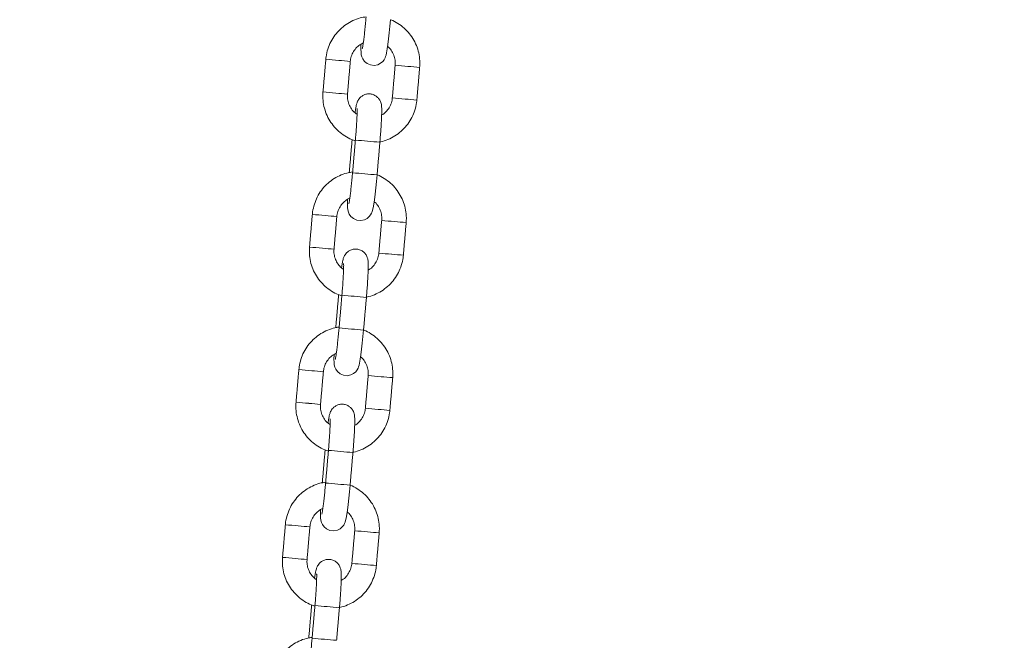
# Model space of a CAD drawing. Extents: x 20 to 142, y 63 to 200.
# Drawn here: x 94 to 97, y 176 to 177 of the extents above; entities that cross this region are included whole.
import ezdxf

# ---------------------------------------------------------------- set-up
doc = ezdxf.new("R2010")
doc.units = 0
doc.header["$LTSCALE"] = 25
doc.header["$MEASUREMENT"] = 0
doc.layers.get('0').update_dxf_attribs({"linetype": 'CONTINUOUS'})
doc.layers.get('DEFPOINTS').update_dxf_attribs({"linetype": 'CONTINUOUS'})
doc.layers.add('COTAS', color=7, linetype='CONTINUOUS')
doc.styles.add('ROMANS', font='romans')
doc.styles.get("Standard").update_dxf_attribs({"font": 'txt.shx'})
doc.dimstyles.get("Standard").update_dxf_attribs({"dimtxt": 0.18, "dimasz": 0.18, "dimexe": 0.18, "dimexo": 0.0625, "dimgap": 0.09, "dimtad": 0, "dimtih": 1, "dimtoh": 1, "dimdec": 4, "dimzin": 0, "dimdsep": 46, "dimtxsty": 'Standard', "dimcen": 0.09, "dimadec": 0, "dimazin": 0, "dimtfac": 1, "dimtdec": 4, "dimtofl": 0, "dimtmove": 0, "dimatfit": 3, "dimfxl": 0, "dimtolj": 1, "dimtzin": 0, "dimarcsym": 0})

# ---------------------------------------------------------------- blocks, each defined once
blk = doc.blocks.new('*D3')
at = {"layer": 'COTAS', "color": 0, "linetype": 'ByBlock', "lineweight": -2}
for p, q in [((92.809, 181.7408), (59.0063, 181.7408)), ((60.8063, 178.7408), (60.8063, 174.3619)), ((60.8063, 165.483), (60.8063, 169.8619)), ((98.8435, 162.483), (59.0063, 162.483))]:
    blk.add_line(p, q, dxfattribs=at)
at = {"layer": 'COTAS', "color": 0, "linetype": 'ByBlock'}
for points in [[(60.3063, 178.7408), (61.3063, 178.7408), (60.8063, 181.7408)], [(60.3063, 165.483), (61.3063, 165.483), (60.8063, 162.483)]]:
    blk.add_solid(points, dxfattribs=at)
at = {"layer": 'DEFPOINTS', "color": 0, "linetype": 'ByBlock'}
for p in [(92.909, 181.7408), (60.8063, 162.483), (98.9435, 162.483)]:
    blk.add_point(p, dxfattribs=at)
at = {"layer": 'COTAS', "color": 7, "linetype": 'ByBlock', "insert": (60.8063, 172.1119), "char_height": 2.5, "attachment_point": 5, "style": 'ROMANS'}
blk.add_mtext('\\A1;1925', dxfattribs=at)
blk = doc.blocks.new('*D4')
at = {"layer": 'COTAS', "color": 0, "linetype": 'Continuous', "lineweight": -2, "ltscale": 40}
for p, q in [((68.0432, 175.2471), (68.0432, 190.3664)), ((128.5854, 175.2911), (128.5854, 190.3664)), ((71.0432, 188.5664), (92.9691, 188.5664)), ((125.5854, 188.5664), (103.6595, 188.5664))]:
    blk.add_line(p, q, dxfattribs=at)
at = {"layer": 'COTAS', "color": 0, "linetype": 'Continuous', "ltscale": 40}
for points in [[(71.0432, 189.0664), (71.0432, 188.0664), (68.0432, 188.5664)], [(125.5854, 189.0664), (125.5854, 188.0664), (128.5854, 188.5664)]]:
    blk.add_solid(points, dxfattribs=at)
at = {"layer": 'DEFPOINTS', "color": 0, "linetype": 'Continuous', "ltscale": 40}
for p in [(68.0432, 188.5664), (128.5854, 175.1911), (68.0432, 175.1471)]:
    blk.add_point(p, dxfattribs=at)
at = {"layer": 'COTAS', "color": 7, "linetype": 'Continuous', "ltscale": 40, "insert": (98.3143, 188.5664), "char_height": 2.5, "attachment_point": 5, "style": 'ROMANS'}
blk.add_mtext('\\A1;6055', dxfattribs=at)

msp = doc.modelspace()

# ---------------------------------------------------------------- linework, layer by layer
at = {"color": 7, "linetype": 'Continuous', "lineweight": 15}
for p, q in [((95.1338, 176.8903), (95.1338, 176.8903)), ((95.1189, 176.8117), (95.1188, 176.8117)), ((95.1211, 176.8115), (95.1189, 176.8117)), ((95.1009, 176.5117), (95.1009, 176.5117)), ((95.086, 176.4331), (95.0859, 176.4332)), ((95.0882, 176.4329), (95.086, 176.4331)), ((95.068, 176.1331), (95.068, 176.1331)), ((95.0531, 176.0546), (95.053, 176.0546)), ((95.0553, 176.0544), (95.0531, 176.0546)), ((95.0351, 175.7546), (95.0351, 175.7545)), ((95.0201, 175.676), (95.0201, 175.676)), ((95.0224, 175.6758), (95.0201, 175.676))]:
    msp.add_line(p, q, dxfattribs=at)
at = {"color": 7, "linetype": 'Continuous', "lineweight": 15, "flags": 128}
for points in [[(95.1475, 177.124), (95.1474, 177.1234), (95.1473, 177.113), (95.1475, 177.1043), (95.1482, 177.0986), (95.1496, 177.0931), (95.1518, 177.0881), (95.1559, 177.0823), (95.1622, 177.0771), (95.1704, 177.0735), (95.1797, 177.0725), (95.1885, 177.0742), (95.1953, 177.0777), (95.2004, 177.082), (95.2039, 177.0864), (95.2061, 177.0905), (95.2075, 177.094), (95.2086, 177.0977), (95.2099, 177.1034), (95.2115, 177.1125), (95.2131, 177.1234), (95.2148, 177.1369), (95.2165, 177.1518), (95.2181, 177.1678), (95.2196, 177.1839)], [(95.1146, 176.7454), (95.1145, 176.7448), (95.1144, 176.7345), (95.1146, 176.7257), (95.1153, 176.7201), (95.1167, 176.7145), (95.1189, 176.7095), (95.123, 176.7038), (95.1293, 176.6985), (95.1375, 176.6949), (95.1468, 176.6939), (95.1556, 176.6956), (95.1624, 176.6991), (95.1675, 176.7034), (95.171, 176.7079), (95.1732, 176.7119), (95.1746, 176.7154), (95.1757, 176.7191), (95.177, 176.7248), (95.1786, 176.734), (95.1802, 176.7448), (95.1819, 176.7583), (95.1836, 176.7733), (95.1852, 176.7893), (95.1867, 176.8054), (95.1867, 176.8054)], [(95.0816, 176.3668), (95.0816, 176.3663), (95.0814, 176.3559), (95.0817, 176.3471), (95.0823, 176.3415), (95.0838, 176.336), (95.086, 176.3309), (95.0901, 176.3252), (95.0964, 176.3199), (95.1046, 176.3163), (95.1139, 176.3153), (95.1227, 176.3171), (95.1295, 176.3205), (95.1346, 176.3248), (95.1381, 176.3293), (95.1403, 176.3333), (95.1417, 176.3368), (95.1428, 176.3406), (95.1441, 176.3462), (95.1457, 176.3554), (95.1473, 176.3662), (95.149, 176.3797), (95.1507, 176.3947), (95.1523, 176.4107), (95.1537, 176.4268), (95.1537, 176.4268)], [(95.0487, 175.9883), (95.0487, 175.9877), (95.0485, 175.9773), (95.0488, 175.9685), (95.0494, 175.9629), (95.0508, 175.9574), (95.0531, 175.9524), (95.0572, 175.9466), (95.0635, 175.9414), (95.0717, 175.9378), (95.0809, 175.9368), (95.0898, 175.9385), (95.0966, 175.942), (95.1017, 175.9463), (95.1052, 175.9507), (95.1074, 175.9548), (95.1088, 175.9583), (95.1099, 175.962), (95.1112, 175.9677), (95.1128, 175.9768), (95.1144, 175.9876), (95.1161, 176.0012), (95.1177, 176.0161), (95.1194, 176.0321), (95.1208, 176.0482), (95.1208, 176.0482)]]:
    msp.add_lwpolyline(points, dxfattribs=at)
at = {"color": 7, "linetype": 'Continuous', "lineweight": 15}
for centre, radius, start, end in [((95.3022, 179.5992), 2.5232, 264.5293, 265.243), ((95.3155, 179.5592), 2.4845, 264.8618, 265.5206), ((95.5138, 180.058), 2.9986, 264.586, 265.1866), ((95.4469, 179.0963), 2.0347, 264.7891, 265.5936), ((95.2952, 179.5186), 2.5223, 264.5292, 265.2431), ((95.3083, 179.4766), 2.4817, 264.8615, 265.5211), ((95.5067, 179.9771), 2.9974, 264.5858, 265.1866), ((95.44, 179.0166), 2.0347, 264.7891, 265.5936), ((95.5415, 181.2367), 4.3655, 264.6416, 265.4286), ((95.4798, 180.5234), 3.7296, 264.5706, 265.4923), ((95.2693, 179.2206), 2.5232, 264.5293, 265.243), ((95.2826, 179.1806), 2.4845, 264.8618, 265.5206), ((95.4808, 179.6794), 2.9986, 264.586, 265.1866), ((95.414, 178.7177), 2.0347, 264.7891, 265.5936), ((95.2623, 179.14), 2.5223, 264.5292, 265.2431), ((95.2754, 179.0981), 2.4817, 264.8615, 265.5211), ((95.4738, 179.5985), 2.9974, 264.5858, 265.1866), ((95.4071, 178.638), 2.0347, 264.7891, 265.5936), ((95.5086, 180.8581), 4.3655, 264.6416, 265.4286), ((95.4469, 180.1448), 3.7296, 264.5706, 265.4923), ((95.2364, 178.842), 2.5232, 264.5293, 265.243), ((95.2496, 178.802), 2.4845, 264.8618, 265.5206), ((95.4479, 179.3008), 2.9986, 264.586, 265.1866), ((95.3811, 178.3392), 2.0347, 264.7891, 265.5936), ((95.2294, 178.7615), 2.5223, 264.5292, 265.2431), ((95.2425, 178.7195), 2.4817, 264.8615, 265.5211), ((95.4409, 179.22), 2.9974, 264.5858, 265.1866), ((95.3742, 178.2594), 2.0347, 264.7891, 265.5936), ((95.4757, 180.4795), 4.3655, 264.6416, 265.4286), ((95.4139, 179.7663), 3.7296, 264.5706, 265.4923), ((95.2035, 178.4634), 2.5232, 264.5293, 265.243), ((95.2167, 178.4235), 2.4845, 264.8618, 265.5206), ((95.415, 178.9223), 2.9986, 264.586, 265.1866), ((95.3482, 177.9606), 2.0347, 264.7891, 265.5936), ((95.1965, 178.3829), 2.5223, 264.5292, 265.2431), ((95.2096, 178.3409), 2.4817, 264.8615, 265.5211), ((95.408, 178.8414), 2.9974, 264.5858, 265.1866), ((95.3413, 177.8809), 2.0347, 264.7891, 265.5936), ((95.4428, 180.1009), 4.3655, 264.6416, 265.4286), ((95.381, 179.3877), 3.7296, 264.5706, 265.4923)]:
    msp.add_arc(centre, radius, start, end, dxfattribs=at)
for points, knots in [([(95.16, 177.1911), (95.1552, 177.1903), (95.1441, 177.1886), (95.1276, 177.1823), (95.1109, 177.1729), (95.0961, 177.1607), (95.0834, 177.1464), (95.0734, 177.1301), (95.0661, 177.1124), (95.0627, 177.0979), (95.0619, 177.0895), (95.0617, 177.0875)], [0, 0, 0, 0, 0.09451, 0.218091, 0.341674, 0.465263, 0.588859, 0.712463, 0.836074, 0.959692, 1, 1, 1, 1]), ([(95.1598, 177.1891), (95.1595, 177.1863), (95.1588, 177.1782), (95.1575, 177.1649), (95.156, 177.1501), (95.1544, 177.1369), (95.1529, 177.126), (95.1517, 177.1182), (95.151, 177.1143), (95.1505, 177.1127), (95.1506, 177.113), (95.1506, 177.113)], [0, 0, 0, 0, 0.0775267, 0.22542, 0.3731774, 0.5202021, 0.6657275, 0.8080526, 0.9186, 0.9987699, 1, 1, 1, 1]), ([(95.2906, 177.0676), (95.2908, 177.0715), (95.2914, 177.0817), (95.2897, 177.0982), (95.2847, 177.1167), (95.2768, 177.1341), (95.266, 177.15), (95.2529, 177.1639), (95.2375, 177.1751), (95.2261, 177.1818), (95.2198, 177.1839), (95.2196, 177.1839)], [0, 0, 0, 0, 0.07953, 0.210129, 0.340823, 0.471514, 0.6022, 0.732879, 0.863551, 0.994215, 1, 1, 1, 1]), ([(95.1214, 177.0823), (95.1217, 177.0841), (95.1224, 177.0903), (95.1257, 177.1005), (95.1326, 177.1118), (95.1418, 177.1213), (95.1494, 177.1254), (95.1531, 177.1274)], [0, 0, 0, 0, 0.096356, 0.324523, 0.553138, 0.781787, 1, 1, 1, 1]), ([(95.2124, 177.1185), (95.2132, 177.1179), (95.2175, 177.1147), (95.2232, 177.1066), (95.2289, 177.0947), (95.2312, 177.083), (95.2309, 177.0757), (95.2308, 177.0728)], [0, 0, 0, 0, 0.056139, 0.313887, 0.57155, 0.829126, 1, 1, 1, 1]), ([(95.0547, 177.0078), (95.0545, 177.0039), (95.0539, 176.9937), (95.0557, 176.9771), (95.0606, 176.9586), (95.0686, 176.9412), (95.0793, 176.9254), (95.0925, 176.9115), (95.1078, 176.9001), (95.1217, 176.8924), (95.1307, 176.8898), (95.1336, 176.8889)], [0, 0, 0, 0, 0.0752561, 0.1988377, 0.3225085, 0.446177, 0.5698407, 0.6934981, 0.8171482, 0.940791, 1, 1, 1, 1]), ([(95.1379, 176.9531), (95.1354, 176.9548), (95.1293, 176.9591), (95.1221, 176.9687), (95.1165, 176.9807), (95.1141, 176.9923), (95.1144, 176.9997), (95.1145, 177.0026)], [0, 0, 0, 0, 0.158841, 0.388544, 0.61817, 0.847719, 1, 1, 1, 1]), ([(95.1936, 176.8851), (95.1938, 176.888), (95.1945, 176.8964), (95.1956, 176.9102), (95.1967, 176.9258), (95.1974, 176.94), (95.1979, 176.9524), (95.1981, 176.9629), (95.1979, 176.9702), (95.1975, 176.9757), (95.1962, 176.9816), (95.1936, 176.9876), (95.1894, 176.9934), (95.1831, 176.9987), (95.1749, 177.0024), (95.1657, 177.0034), (95.1571, 177.0017), (95.1501, 176.9981), (95.1449, 176.9937), (95.1413, 176.989), (95.139, 176.9847), (95.1376, 176.9809), (95.1364, 176.9769), (95.1352, 176.9714), (95.1341, 176.9649), (95.1332, 176.9589), (95.1329, 176.9569)], [0, 0, 0, 0, 0.033578, 0.097685, 0.161953, 0.226472, 0.29153, 0.357824, 0.427793, 0.47198, 0.503775, 0.528029, 0.556477, 0.58862, 0.62362, 0.659709, 0.694803, 0.724713, 0.751229, 0.775091, 0.797258, 0.820313, 0.850464, 0.898983, 0.96523, 1, 1, 1, 1]), ([(95.2239, 176.9931), (95.2237, 176.9912), (95.223, 176.9851), (95.2196, 176.9748), (95.2127, 176.9636), (95.2052, 176.9555), (95.1996, 176.9524), (95.1979, 176.9514)], [0, 0, 0, 0, 0.108733, 0.36621, 0.624193, 0.882214, 1, 1, 1, 1]), ([(95.1379, 176.9672), (95.1379, 176.9672), (95.1379, 176.9675), (95.138, 176.9662), (95.1381, 176.9629), (95.138, 176.9565), (95.1377, 176.9471), (95.1371, 176.9351), (95.1362, 176.921), (95.1351, 176.9058), (95.1342, 176.8954), (95.1338, 176.8903)], [0, 0, 0, 0, 0.003727, 0.076948, 0.172812, 0.291811, 0.425817, 0.567368, 0.712327, 0.858831, 1, 1, 1, 1]), ([(95.1924, 176.8856), (95.1948, 176.886), (95.2035, 176.8875), (95.2178, 176.8932), (95.2344, 176.9025), (95.2492, 176.9146), (95.2619, 176.929), (95.272, 176.9453), (95.2792, 176.963), (95.2826, 176.9774), (95.2835, 176.9858), (95.2837, 176.9879)], [0, 0, 0, 0, 0.050579, 0.180155, 0.309735, 0.43932, 0.568913, 0.698513, 0.828121, 0.957736, 1, 1, 1, 1]), ([(95.127, 176.8125), (95.1222, 176.8118), (95.1112, 176.81), (95.0946, 176.8037), (95.078, 176.7943), (95.0632, 176.7822), (95.0505, 176.7678), (95.0404, 176.7515), (95.0332, 176.7338), (95.0298, 176.7193), (95.029, 176.711), (95.0287, 176.7089)], [0, 0, 0, 0, 0.09451, 0.218091, 0.341674, 0.465263, 0.588859, 0.712463, 0.836074, 0.959692, 1, 1, 1, 1]), ([(95.1269, 176.8106), (95.1266, 176.8078), (95.1259, 176.7996), (95.1246, 176.7863), (95.123, 176.7716), (95.1215, 176.7584), (95.12, 176.7474), (95.1188, 176.7396), (95.1181, 176.7357), (95.1176, 176.7341), (95.1177, 176.7345), (95.1177, 176.7345)], [0, 0, 0, 0, 0.0775267, 0.22542, 0.3731774, 0.5202021, 0.6657275, 0.8080526, 0.9186, 0.9987699, 1, 1, 1, 1]), ([(95.2577, 176.689), (95.2579, 176.6929), (95.2585, 176.7031), (95.2568, 176.7197), (95.2518, 176.7382), (95.2439, 176.7556), (95.2331, 176.7714), (95.22, 176.7853), (95.2046, 176.7966), (95.1932, 176.8033), (95.1869, 176.8053), (95.1867, 176.8054)], [0, 0, 0, 0, 0.07953, 0.210129, 0.340823, 0.471514, 0.6022, 0.732879, 0.863551, 0.994215, 1, 1, 1, 1]), ([(95.0885, 176.7037), (95.0887, 176.7055), (95.0895, 176.7117), (95.0928, 176.722), (95.0997, 176.7333), (95.1089, 176.7427), (95.1165, 176.7468), (95.1202, 176.7488)], [0, 0, 0, 0, 0.096356, 0.324523, 0.553138, 0.781787, 1, 1, 1, 1]), ([(95.1795, 176.7399), (95.1802, 176.7393), (95.1845, 176.7362), (95.1903, 176.728), (95.196, 176.7161), (95.1983, 176.7044), (95.198, 176.6971), (95.1979, 176.6942)], [0, 0, 0, 0, 0.056139, 0.313887, 0.57155, 0.829126, 1, 1, 1, 1]), ([(95.0218, 176.6292), (95.0216, 176.6253), (95.021, 176.6151), (95.0228, 176.5985), (95.0277, 176.5801), (95.0357, 176.5627), (95.0464, 176.5468), (95.0596, 176.5329), (95.0749, 176.5215), (95.0888, 176.5139), (95.0978, 176.5112), (95.1007, 176.5103)], [0, 0, 0, 0, 0.0752561, 0.1988377, 0.3225085, 0.446177, 0.5698407, 0.6934981, 0.8171482, 0.940791, 1, 1, 1, 1]), ([(95.105, 176.5745), (95.1025, 176.5763), (95.0964, 176.5806), (95.0891, 176.5901), (95.0836, 176.6021), (95.0812, 176.6138), (95.0815, 176.6211), (95.0816, 176.624)], [0, 0, 0, 0, 0.158841, 0.388544, 0.61817, 0.847719, 1, 1, 1, 1]), ([(95.1607, 176.5065), (95.1609, 176.5094), (95.1616, 176.5178), (95.1627, 176.5316), (95.1637, 176.5472), (95.1645, 176.5614), (95.165, 176.5738), (95.1652, 176.5843), (95.165, 176.5916), (95.1645, 176.5972), (95.1633, 176.603), (95.1607, 176.6091), (95.1565, 176.6149), (95.1502, 176.6202), (95.142, 176.6238), (95.1328, 176.6248), (95.1242, 176.6231), (95.1172, 176.6195), (95.112, 176.6151), (95.1084, 176.6104), (95.1061, 176.6061), (95.1047, 176.6024), (95.1035, 176.5983), (95.1023, 176.5929), (95.1012, 176.5863), (95.1003, 176.5804), (95.1, 176.5783)], [0, 0, 0, 0, 0.0335784, 0.0976855, 0.1619532, 0.2264717, 0.2915303, 0.3578236, 0.4277929, 0.4719802, 0.5037745, 0.5280287, 0.5564769, 0.5886201, 0.6236197, 0.6597089, 0.6948031, 0.7247133, 0.7512291, 0.7750908, 0.797258, 0.8203126, 0.8504637, 0.8989832, 0.9652297, 1, 1, 1, 1]), ([(95.1595, 176.507), (95.1619, 176.5074), (95.1706, 176.5089), (95.1849, 176.5146), (95.2015, 176.5239), (95.2163, 176.5361), (95.229, 176.5504), (95.2391, 176.5667), (95.2463, 176.5844), (95.2497, 176.5989), (95.2505, 176.6073), (95.2508, 176.6093)], [0, 0, 0, 0, 0.050579, 0.180155, 0.309735, 0.43932, 0.568913, 0.698513, 0.828121, 0.957736, 1, 1, 1, 1]), ([(95.191, 176.6145), (95.1908, 176.6127), (95.19, 176.6065), (95.1867, 176.5962), (95.1798, 176.585), (95.1723, 176.5769), (95.1667, 176.5738), (95.165, 176.5728)], [0, 0, 0, 0, 0.108733, 0.36621, 0.624193, 0.882214, 1, 1, 1, 1]), ([(95.105, 176.5887), (95.105, 176.5887), (95.105, 176.5889), (95.1051, 176.5876), (95.1052, 176.5843), (95.1051, 176.5779), (95.1048, 176.5686), (95.1042, 176.5565), (95.1033, 176.5425), (95.1022, 176.5273), (95.1013, 176.5168), (95.1009, 176.5117)], [0, 0, 0, 0, 0.003727, 0.076948, 0.172812, 0.291811, 0.425817, 0.567368, 0.712327, 0.858831, 1, 1, 1, 1]), ([(95.0941, 176.434), (95.0893, 176.4332), (95.0782, 176.4315), (95.0617, 176.4251), (95.0451, 176.4157), (95.0303, 176.4036), (95.0176, 176.3892), (95.0075, 176.373), (95.0003, 176.3553), (94.9969, 176.3408), (94.9961, 176.3324), (94.9958, 176.3303)], [0, 0, 0, 0, 0.09451, 0.218091, 0.341674, 0.465263, 0.588859, 0.712463, 0.836074, 0.959692, 1, 1, 1, 1]), ([(95.094, 176.432), (95.0937, 176.4292), (95.093, 176.4211), (95.0917, 176.4078), (95.0901, 176.393), (95.0886, 176.3798), (95.0871, 176.3688), (95.0859, 176.361), (95.0851, 176.3571), (95.0847, 176.3555), (95.0848, 176.3559), (95.0848, 176.3559)], [0, 0, 0, 0, 0.077527, 0.22542, 0.373177, 0.520202, 0.665727, 0.808053, 0.9186, 0.99877, 1, 1, 1, 1]), ([(95.2248, 176.3104), (95.225, 176.3143), (95.2256, 176.3245), (95.2238, 176.3411), (95.2189, 176.3596), (95.2109, 176.377), (95.2002, 176.3928), (95.1871, 176.4068), (95.1717, 176.418), (95.1603, 176.4247), (95.154, 176.4267), (95.1537, 176.4268)], [0, 0, 0, 0, 0.07953, 0.210129, 0.340823, 0.471514, 0.6022, 0.732879, 0.863551, 0.994215, 1, 1, 1, 1]), ([(95.0556, 176.3251), (95.0558, 176.327), (95.0566, 176.3332), (95.0599, 176.3434), (95.0668, 176.3547), (95.076, 176.3641), (95.0835, 176.3682), (95.0872, 176.3702)], [0, 0, 0, 0, 0.096356, 0.324523, 0.553138, 0.781787, 1, 1, 1, 1]), ([(95.1466, 176.3613), (95.1473, 176.3608), (95.1516, 176.3576), (95.1574, 176.3494), (95.1631, 176.3375), (95.1654, 176.3259), (95.1651, 176.3186), (95.165, 176.3156)], [0, 0, 0, 0, 0.056139, 0.313887, 0.57155, 0.829126, 1, 1, 1, 1]), ([(94.9889, 176.2506), (94.9887, 176.2468), (94.9881, 176.2366), (94.9898, 176.22), (94.9948, 176.2015), (95.0027, 176.1841), (95.0135, 176.1682), (95.0266, 176.1543), (95.042, 176.143), (95.0559, 176.1353), (95.0649, 176.1326), (95.0678, 176.1317)], [0, 0, 0, 0, 0.075256, 0.198838, 0.322509, 0.446177, 0.569841, 0.693498, 0.817148, 0.940791, 1, 1, 1, 1]), ([(95.0721, 176.1959), (95.0696, 176.1977), (95.0635, 176.202), (95.0562, 176.2116), (95.0506, 176.2236), (95.0483, 176.2352), (95.0486, 176.2425), (95.0487, 176.2454)], [0, 0, 0, 0, 0.158841, 0.388544, 0.61817, 0.847719, 1, 1, 1, 1]), ([(95.1278, 176.1279), (95.128, 176.1308), (95.1287, 176.1393), (95.1298, 176.1531), (95.1308, 176.1686), (95.1316, 176.1828), (95.1321, 176.1953), (95.1323, 176.2057), (95.1321, 176.213), (95.1316, 176.2186), (95.1304, 176.2244), (95.1277, 176.2305), (95.1236, 176.2363), (95.1173, 176.2416), (95.1091, 176.2452), (95.0999, 176.2462), (95.0913, 176.2445), (95.0842, 176.2409), (95.0791, 176.2365), (95.0755, 176.2319), (95.0732, 176.2276), (95.0718, 176.2238), (95.0706, 176.2198), (95.0694, 176.2143), (95.0682, 176.2077), (95.0674, 176.2018), (95.0671, 176.1997)], [0, 0, 0, 0, 0.033578, 0.097685, 0.161953, 0.226472, 0.29153, 0.357824, 0.427793, 0.47198, 0.503775, 0.528029, 0.556477, 0.58862, 0.62362, 0.659709, 0.694803, 0.724713, 0.751229, 0.775091, 0.797258, 0.820313, 0.850464, 0.898983, 0.96523, 1, 1, 1, 1]), ([(95.1266, 176.1284), (95.129, 176.1289), (95.1377, 176.1303), (95.1519, 176.136), (95.1686, 176.1453), (95.1834, 176.1575), (95.1961, 176.1718), (95.2062, 176.1881), (95.2134, 176.2058), (95.2168, 176.2203), (95.2176, 176.2287), (95.2179, 176.2307)], [0, 0, 0, 0, 0.050579, 0.180155, 0.309735, 0.43932, 0.568913, 0.698513, 0.828121, 0.957736, 1, 1, 1, 1]), ([(95.1581, 176.2359), (95.1579, 176.2341), (95.1571, 176.2279), (95.1538, 176.2177), (95.1469, 176.2064), (95.1394, 176.1984), (95.1338, 176.1952), (95.132, 176.1943)], [0, 0, 0, 0, 0.108733, 0.36621, 0.624193, 0.882214, 1, 1, 1, 1]), ([(95.0721, 176.2101), (95.0721, 176.2101), (95.0721, 176.2104), (95.0722, 176.209), (95.0723, 176.2058), (95.0722, 176.1993), (95.0719, 176.19), (95.0713, 176.1779), (95.0704, 176.1639), (95.0693, 176.1487), (95.0684, 176.1383), (95.068, 176.1331)], [0, 0, 0, 0, 0.003727, 0.076948, 0.172812, 0.291811, 0.425817, 0.567368, 0.712327, 0.858831, 1, 1, 1, 1]), ([(95.0612, 176.0554), (95.0564, 176.0546), (95.0453, 176.0529), (95.0288, 176.0465), (95.0122, 176.0371), (94.9974, 176.025), (94.9847, 176.0107), (94.9746, 175.9944), (94.9674, 175.9767), (94.964, 175.9622), (94.9631, 175.9538), (94.9629, 175.9518)], [0, 0, 0, 0, 0.09451, 0.218091, 0.341674, 0.465263, 0.588859, 0.712463, 0.836074, 0.959692, 1, 1, 1, 1]), ([(95.0611, 176.0534), (95.0608, 176.0506), (95.0601, 176.0425), (95.0588, 176.0292), (95.0572, 176.0144), (95.0557, 176.0012), (95.0542, 175.9903), (95.0529, 175.9825), (95.0522, 175.9786), (95.0518, 175.977), (95.0519, 175.9773), (95.0519, 175.9773)], [0, 0, 0, 0, 0.077527, 0.22542, 0.373177, 0.520202, 0.665727, 0.808053, 0.9186, 0.99877, 1, 1, 1, 1]), ([(95.1919, 175.9319), (95.1921, 175.9357), (95.1927, 175.9459), (95.1909, 175.9625), (95.186, 175.981), (95.178, 175.9984), (95.1673, 176.0143), (95.1541, 176.0282), (95.1387, 176.0394), (95.1274, 176.0461), (95.1211, 176.0481), (95.1208, 176.0482)], [0, 0, 0, 0, 0.07953, 0.210129, 0.340823, 0.471514, 0.6022, 0.732879, 0.863551, 0.994215, 1, 1, 1, 1]), ([(95.0227, 175.9466), (95.0229, 175.9484), (95.0236, 175.9546), (95.027, 175.9648), (95.0339, 175.9761), (95.0431, 175.9856), (95.0506, 175.9896), (95.0543, 175.9916)], [0, 0, 0, 0, 0.096356, 0.324523, 0.553138, 0.781787, 1, 1, 1, 1]), ([(95.1137, 175.9828), (95.1144, 175.9822), (95.1187, 175.979), (95.1245, 175.9709), (95.1301, 175.959), (95.1325, 175.9473), (95.1322, 175.94), (95.1321, 175.9371)], [0, 0, 0, 0, 0.056139, 0.313887, 0.57155, 0.829126, 1, 1, 1, 1]), ([(94.956, 175.8721), (94.9558, 175.8682), (94.9552, 175.858), (94.9569, 175.8414), (94.9619, 175.8229), (94.9698, 175.8055), (94.9806, 175.7897), (94.9937, 175.7758), (95.0091, 175.7644), (95.023, 175.7567), (95.032, 175.754), (95.0349, 175.7532)], [0, 0, 0, 0, 0.075256, 0.198838, 0.322509, 0.446177, 0.569841, 0.693498, 0.817148, 0.940791, 1, 1, 1, 1]), ([(95.0391, 175.8174), (95.0367, 175.8191), (95.0306, 175.8234), (95.0233, 175.833), (95.0177, 175.845), (95.0154, 175.8566), (95.0157, 175.8639), (95.0158, 175.8669)], [0, 0, 0, 0, 0.158841, 0.388544, 0.61817, 0.847719, 1, 1, 1, 1]), ([(95.0948, 175.7494), (95.0951, 175.7523), (95.0958, 175.7607), (95.0969, 175.7745), (95.0979, 175.7901), (95.0987, 175.8043), (95.0992, 175.8167), (95.0994, 175.8272), (95.0992, 175.8344), (95.0987, 175.84), (95.0974, 175.8459), (95.0948, 175.8519), (95.0907, 175.8577), (95.0844, 175.863), (95.0762, 175.8666), (95.067, 175.8677), (95.0584, 175.866), (95.0513, 175.8624), (95.0462, 175.8579), (95.0426, 175.8533), (95.0403, 175.849), (95.0389, 175.8452), (95.0377, 175.8412), (95.0365, 175.8357), (95.0353, 175.8292), (95.0345, 175.8232), (95.0342, 175.8212)], [0, 0, 0, 0, 0.033578, 0.097685, 0.161953, 0.226472, 0.29153, 0.357824, 0.427793, 0.47198, 0.503775, 0.528029, 0.556477, 0.58862, 0.62362, 0.659709, 0.694803, 0.724713, 0.751229, 0.775091, 0.797258, 0.820313, 0.850464, 0.898983, 0.96523, 1, 1, 1, 1]), ([(95.0936, 175.7499), (95.0961, 175.7503), (95.1048, 175.7517), (95.119, 175.7575), (95.1357, 175.7668), (95.1505, 175.7789), (95.1632, 175.7933), (95.1732, 175.8095), (95.1805, 175.8273), (95.1839, 175.8417), (95.1847, 175.8501), (95.1849, 175.8522)], [0, 0, 0, 0, 0.050579, 0.180155, 0.309735, 0.43932, 0.568913, 0.698513, 0.828121, 0.957736, 1, 1, 1, 1]), ([(95.1252, 175.8574), (95.1249, 175.8555), (95.1242, 175.8493), (95.1209, 175.8391), (95.114, 175.8279), (95.1065, 175.8198), (95.1009, 175.8167), (95.0991, 175.8157)], [0, 0, 0, 0, 0.108733, 0.36621, 0.624193, 0.882214, 1, 1, 1, 1]), ([(95.0392, 175.8315), (95.0392, 175.8315), (95.0392, 175.8318), (95.0393, 175.8305), (95.0393, 175.8272), (95.0393, 175.8208), (95.039, 175.8114), (95.0384, 175.7994), (95.0375, 175.7853), (95.0364, 175.7701), (95.0355, 175.7597), (95.0351, 175.7546)], [0, 0, 0, 0, 0.003727, 0.076948, 0.172812, 0.291811, 0.425817, 0.567368, 0.712327, 0.858831, 1, 1, 1, 1]), ([(95.0283, 175.6768), (95.0235, 175.6761), (95.0124, 175.6743), (94.9959, 175.668), (94.9793, 175.6586), (94.9644, 175.6465), (94.9518, 175.6321), (94.9417, 175.6158), (94.9345, 175.5981), (94.9311, 175.5836), (94.9302, 175.5753), (94.93, 175.5732)], [0, 0, 0, 0, 0.09451, 0.218091, 0.341674, 0.465263, 0.588859, 0.712463, 0.836074, 0.959692, 1, 1, 1, 1]), ([(95.0281, 175.6749), (95.0279, 175.6721), (95.0272, 175.6639), (95.0259, 175.6506), (95.0243, 175.6358), (95.0227, 175.6226), (95.0213, 175.6117), (95.02, 175.6039), (95.0193, 175.6), (95.0189, 175.5984), (95.019, 175.5987), (95.019, 175.5987)], [0, 0, 0, 0, 0.077527, 0.22542, 0.373177, 0.520202, 0.665727, 0.808053, 0.9186, 0.99877, 1, 1, 1, 1])]:
    msp.add_open_spline(points, degree=3, knots=knots, dxfattribs=at)
for points in [[(95.0617, 177.0875), (95.0547, 177.0078)], [(95.1145, 177.0026), (95.1214, 177.0823)], [(95.2308, 177.0728), (95.2239, 176.9931)], [(95.2837, 176.9879), (95.2906, 177.0676)], [(95.1258, 176.8914), (95.1188, 176.8117)], [(95.1338, 176.8903), (95.1269, 176.8106)], [(95.1867, 176.8054), (95.1936, 176.8851)], [(95.0287, 176.7089), (95.0218, 176.6292)], [(95.0816, 176.624), (95.0885, 176.7037)], [(95.1979, 176.6942), (95.191, 176.6145)], [(95.2508, 176.6093), (95.2577, 176.689)], [(95.0929, 176.5128), (95.0859, 176.4332)], [(95.1009, 176.5117), (95.094, 176.432)], [(95.1537, 176.4268), (95.1607, 176.5065)], [(94.9958, 176.3303), (94.9889, 176.2506)], [(95.0487, 176.2454), (95.0556, 176.3251)], [(95.165, 176.3156), (95.1581, 176.2359)], [(95.2179, 176.2307), (95.2248, 176.3104)], [(95.0599, 176.1343), (95.053, 176.0546)], [(95.068, 176.1331), (95.0611, 176.0534)], [(95.1208, 176.0482), (95.1278, 176.1279)], [(94.9629, 175.9518), (94.956, 175.8721)], [(95.0158, 175.8669), (95.0227, 175.9466)], [(95.1321, 175.9371), (95.1252, 175.8574)], [(95.1849, 175.8522), (95.1919, 175.9319)], [(95.027, 175.7557), (95.0201, 175.676)], [(95.0351, 175.7546), (95.0281, 175.6749)], [(95.0879, 175.6697), (95.0948, 175.7494)]]:
    msp.add_open_spline(points, degree=1, dxfattribs=at)

# ---------------------------------------------------------------- dimensions: what is measured, and where the dimension line sits
at = {"layer": 'COTAS', "linetype": 'Continuous', "ltscale": 40}
dim = msp.add_linear_dim(base=(68.0432, 188.5664), p1=(128.5854, 175.1911), p2=(68.0432, 175.1471), text='6055', dimstyle='Standard', override={"dimtxt": 2.5, "dimasz": 3, "dimexe": 1.8, "dimexo": 0.1, "dimgap": 1, "dimdec": 2, "dimtxsty": 'ROMANS', "dimcen": 0, "dimclrt": 7, "dimtfac": 0.666667, "dimtdec": 2, "dimtmove": 2}, dxfattribs=at)
dim.commit()
dim.dimension.update_dxf_attribs({"geometry": '*D4', "text_midpoint": (98.3143, 188.5664)})
at = {"layer": 'COTAS', "linetype": 'ByBlock'}
dim = msp.add_linear_dim(base=(60.8063, 162.483), p1=(92.909, 181.7408), p2=(98.9435, 162.483), angle=90, text='1925', dimstyle='Standard', override={"dimtxt": 2.5, "dimasz": 3, "dimexe": 1.8, "dimexo": 0.1, "dimgap": 1, "dimdec": 2, "dimtxsty": 'ROMANS', "dimcen": 0, "dimclrt": 7, "dimtfac": 0.666667, "dimtdec": 2, "dimtmove": 2}, dxfattribs=at)
dim.commit()
dim.dimension.update_dxf_attribs({"geometry": '*D3', "text_midpoint": (60.8063, 172.1119)})

doc.saveas('drawing.dxf')
